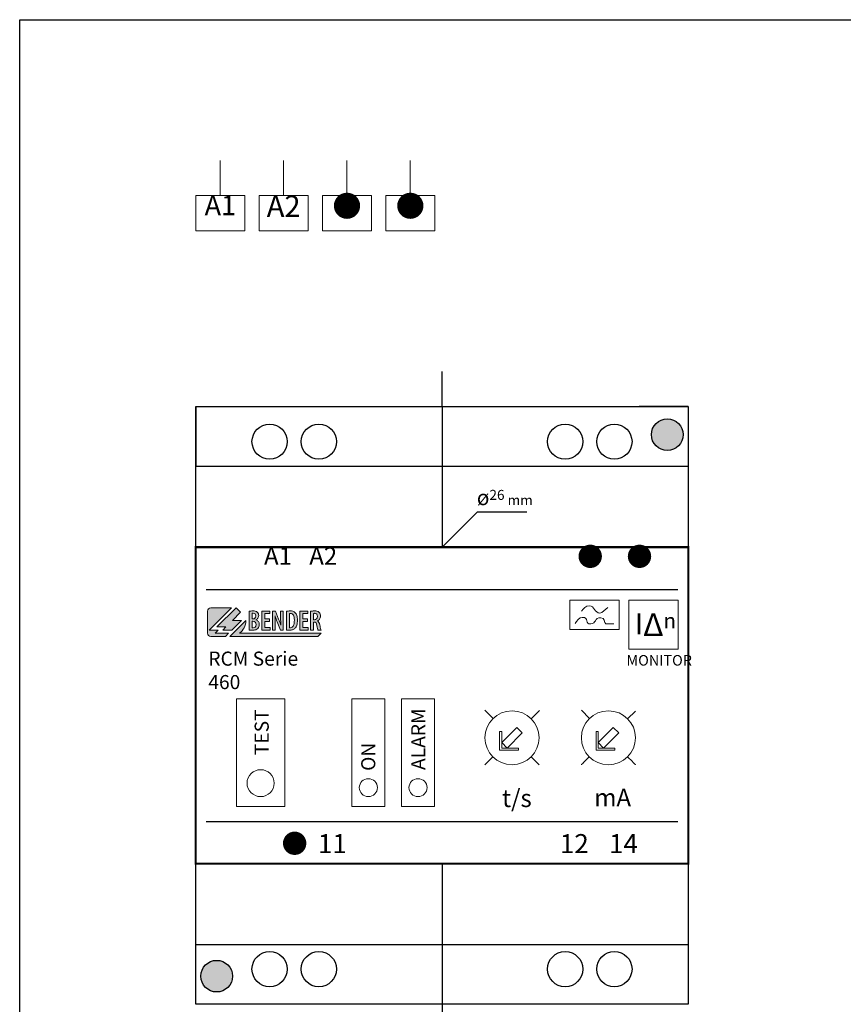
# Model space of a CAD drawing. Units: centimetres. Extents: x 254 to 551, y -69 to 141.
# Drawn here: x 254 to 371, y 1 to 141 of the extents above; entities that cross this region are included whole.
import ezdxf

# ---------------------------------------------------------------- set-up
doc = ezdxf.new("R2010")
doc.units = ezdxf.units.CM
doc.header["$MEASUREMENT"] = 0
doc.layers.add('BENDER', color=7, linetype='Continuous')
doc.layers.add('Výkres', color=7, linetype='Continuous')
doc.styles.add('ARIAL', font='Arial')

msp = doc.modelspace()

# ---------------------------------------------------------------- hatches: boundary and pattern name
at = {"layer": 'BENDER'}
h = msp.add_hatch(color=256, dxfattribs=at)
edge = h.paths.add_edge_path()
edge.add_arc((345.76, 82.33), 2.25, 0, 360)
edge = h.paths.add_edge_path()
edge.add_arc((281.76, 5.33), 2.25, 0, 360)
at = {"layer": 'BENDER', "linetype": 'Continuous'}
h = msp.add_hatch(color=256, dxfattribs=at)
edge = h.paths.add_edge_path()
edge.add_spline(control_points=[(286.34, 54.55), (286.39, 54.54), (286.46, 54.54), (286.53, 54.53), (286.53, 54.53), (286.61, 54.53), (286.69, 54.52), (286.79, 54.52), (286.79, 54.52), (286.99, 54.52), (287.15, 54.54), (287.29, 54.59), (287.29, 54.59), (287.42, 54.63), (287.53, 54.7), (287.61, 54.78), (287.61, 54.78), (287.67, 54.85), (287.72, 54.93), (287.75, 55.02), (287.75, 55.02), (287.79, 55.11), (287.8, 55.21), (287.8, 55.32), (287.8, 55.32), (287.8, 55.48), (287.76, 55.63), (287.68, 55.74), (287.68, 55.74), (287.59, 55.86), (287.47, 55.94), (287.32, 55.99), (287.32, 55.99), (287.32, 55.99), (287.32, 56), (287.32, 56), (287.32, 56), (287.45, 56.06), (287.55, 56.14), (287.61, 56.24), (287.61, 56.24), (287.68, 56.35), (287.72, 56.47), (287.72, 56.59), (287.72, 56.59), (287.72, 56.69), (287.7, 56.78), (287.67, 56.86), (287.67, 56.86), (287.64, 56.95), (287.59, 57.02), (287.52, 57.08), (287.52, 57.08), (287.44, 57.15), (287.34, 57.2), (287.23, 57.23), (287.23, 57.23), (287.12, 57.25), (287, 57.27), (286.88, 57.27), (286.88, 57.27), (286.77, 57.27), (286.68, 57.26), (286.59, 57.25), (286.59, 57.25), (286.5, 57.24), (286.41, 57.23), (286.34, 57.21), (286.34, 57.21), (286.34, 57.21), (286.34, 54.55), (286.34, 54.55)], knot_values=[0, 0, 0, 0, 0.055556, 0.055556, 0.055556, 0.055556, 0.111111, 0.111111, 0.111111, 0.111111, 0.166667, 0.166667, 0.166667, 0.166667, 0.222222, 0.222222, 0.222222, 0.222222, 0.277778, 0.277778, 0.277778, 0.277778, 0.333333, 0.333333, 0.333333, 0.333333, 0.388889, 0.388889, 0.388889, 0.388889, 0.444444, 0.444444, 0.444444, 0.444444, 0.5, 0.5, 0.5, 0.5, 0.555556, 0.555556, 0.555556, 0.555556, 0.611111, 0.611111, 0.611111, 0.611111, 0.666667, 0.666667, 0.666667, 0.666667, 0.722222, 0.722222, 0.722222, 0.722222, 0.777778, 0.777778, 0.777778, 0.777778, 0.833333, 0.833333, 0.833333, 0.833333, 0.888889, 0.888889, 0.888889, 0.888889, 0.944444, 0.944444, 0.944444, 0.944444, 1, 1, 1, 1], degree=3, periodic=0)
edge = h.paths.add_edge_path(flags=16)
edge.add_spline(control_points=[(286.77, 56.92), (286.79, 56.93), (286.81, 56.93), (286.83, 56.94), (286.83, 56.94), (286.86, 56.94), (286.89, 56.94), (286.92, 56.94), (286.92, 56.94), (287.05, 56.94), (287.15, 56.9), (287.21, 56.83), (287.21, 56.83), (287.27, 56.75), (287.29, 56.66), (287.29, 56.55), (287.29, 56.55), (287.29, 56.42), (287.25, 56.32), (287.18, 56.24), (287.18, 56.24), (287.1, 56.17), (287.01, 56.13), (286.89, 56.12), (286.89, 56.12), (286.89, 56.12), (286.77, 56.12), (286.77, 56.12), (286.77, 56.12), (286.77, 56.12), (286.77, 56.92), (286.77, 56.92)], knot_values=[0, 0, 0, 0, 0.125, 0.125, 0.125, 0.125, 0.25, 0.25, 0.25, 0.25, 0.375, 0.375, 0.375, 0.375, 0.5, 0.5, 0.5, 0.5, 0.625, 0.625, 0.625, 0.625, 0.75, 0.75, 0.75, 0.75, 0.875, 0.875, 0.875, 0.875, 1, 1, 1, 1], degree=3, periodic=0)
edge = h.paths.add_edge_path(flags=16)
edge.add_spline(control_points=[(286.77, 55.8), (286.77, 55.8), (286.89, 55.8), (286.89, 55.8), (286.89, 55.8), (287.02, 55.8), (287.13, 55.76), (287.22, 55.68), (287.22, 55.68), (287.31, 55.6), (287.36, 55.48), (287.36, 55.32), (287.36, 55.32), (287.36, 55.17), (287.32, 55.05), (287.23, 54.97), (287.23, 54.97), (287.15, 54.9), (287.04, 54.86), (286.91, 54.86), (286.91, 54.86), (286.88, 54.86), (286.85, 54.86), (286.83, 54.86), (286.83, 54.86), (286.81, 54.86), (286.79, 54.86), (286.77, 54.87), (286.77, 54.87), (286.77, 54.87), (286.77, 55.8), (286.77, 55.8)], knot_values=[0, 0, 0, 0, 0.125, 0.125, 0.125, 0.125, 0.25, 0.25, 0.25, 0.25, 0.375, 0.375, 0.375, 0.375, 0.5, 0.5, 0.5, 0.5, 0.625, 0.625, 0.625, 0.625, 0.75, 0.75, 0.75, 0.75, 0.875, 0.875, 0.875, 0.875, 1, 1, 1, 1], degree=3, periodic=0)
edge = h.paths.add_edge_path()
edge.add_spline(control_points=[(289.25, 56.14), (289.25, 56.14), (288.6, 56.14), (288.6, 56.14), (288.6, 56.14), (288.6, 56.14), (288.6, 56.88), (288.6, 56.88), (288.6, 56.88), (288.6, 56.88), (289.29, 56.88), (289.29, 56.88), (289.29, 56.88), (289.29, 56.88), (289.29, 57.25), (289.29, 57.25), (289.29, 57.25), (289.29, 57.25), (288.17, 57.25), (288.17, 57.25), (288.17, 57.25), (288.17, 57.25), (288.17, 54.54), (288.17, 54.54), (288.17, 54.54), (288.17, 54.54), (289.34, 54.54), (289.34, 54.54), (289.34, 54.54), (289.34, 54.54), (289.34, 54.92), (289.34, 54.92), (289.34, 54.92), (289.34, 54.92), (288.6, 54.92), (288.6, 54.92), (288.6, 54.92), (288.6, 54.92), (288.6, 55.78), (288.6, 55.78), (288.6, 55.78), (288.6, 55.78), (289.25, 55.78), (289.25, 55.78), (289.25, 55.78), (289.25, 55.78), (289.25, 56.14), (289.25, 56.14)], knot_values=[0, 0, 0, 0, 0.083333, 0.083333, 0.083333, 0.083333, 0.166667, 0.166667, 0.166667, 0.166667, 0.25, 0.25, 0.25, 0.25, 0.333333, 0.333333, 0.333333, 0.333333, 0.416667, 0.416667, 0.416667, 0.416667, 0.5, 0.5, 0.5, 0.5, 0.583333, 0.583333, 0.583333, 0.583333, 0.666667, 0.666667, 0.666667, 0.666667, 0.75, 0.75, 0.75, 0.75, 0.833333, 0.833333, 0.833333, 0.833333, 0.916667, 0.916667, 0.916667, 0.916667, 1, 1, 1, 1], degree=3, periodic=0)
edge = h.paths.add_edge_path()
edge.add_spline(control_points=[(290.07, 54.54), (290.07, 54.54), (290.07, 55.3), (290.07, 55.3), (290.07, 55.3), (290.07, 55.58), (290.07, 55.82), (290.06, 56.02), (290.06, 56.02), (290.05, 56.22), (290.05, 56.4), (290.04, 56.56), (290.04, 56.56), (290.04, 56.56), (290.04, 56.56), (290.04, 56.56), (290.04, 56.56), (290.08, 56.41), (290.13, 56.26), (290.18, 56.11), (290.18, 56.11), (290.24, 55.96), (290.29, 55.82), (290.34, 55.7), (290.34, 55.7), (290.34, 55.7), (290.81, 54.54), (290.81, 54.54), (290.81, 54.54), (290.81, 54.54), (291.2, 54.54), (291.2, 54.54), (291.2, 54.54), (291.2, 54.54), (291.2, 57.25), (291.2, 57.25), (291.2, 57.25), (291.2, 57.25), (290.82, 57.25), (290.82, 57.25), (290.82, 57.25), (290.82, 57.25), (290.82, 56.49), (290.82, 56.49), (290.82, 56.49), (290.82, 56.24), (290.83, 56.02), (290.84, 55.81), (290.84, 55.81), (290.85, 55.6), (290.86, 55.41), (290.87, 55.24), (290.87, 55.24), (290.87, 55.24), (290.86, 55.24), (290.86, 55.24), (290.86, 55.24), (290.82, 55.37), (290.77, 55.52), (290.71, 55.67), (290.71, 55.67), (290.65, 55.83), (290.6, 55.97), (290.54, 56.1), (290.54, 56.1), (290.54, 56.1), (290.08, 57.25), (290.08, 57.25), (290.08, 57.25), (290.08, 57.25), (289.69, 57.25), (289.69, 57.25), (289.69, 57.25), (289.69, 57.25), (289.69, 54.54), (289.69, 54.54), (289.69, 54.54), (289.69, 54.54), (290.07, 54.54), (290.07, 54.54)], knot_values=[0, 0, 0, 0, 0.05, 0.05, 0.05, 0.05, 0.1, 0.1, 0.1, 0.1, 0.15, 0.15, 0.15, 0.15, 0.2, 0.2, 0.2, 0.2, 0.25, 0.25, 0.25, 0.25, 0.3, 0.3, 0.3, 0.3, 0.35, 0.35, 0.35, 0.35, 0.4, 0.4, 0.4, 0.4, 0.45, 0.45, 0.45, 0.45, 0.5, 0.5, 0.5, 0.5, 0.55, 0.55, 0.55, 0.55, 0.6, 0.6, 0.6, 0.6, 0.65, 0.65, 0.65, 0.65, 0.7, 0.7, 0.7, 0.7, 0.75, 0.75, 0.75, 0.75, 0.8, 0.8, 0.8, 0.8, 0.85, 0.85, 0.85, 0.85, 0.9, 0.9, 0.9, 0.9, 0.95, 0.95, 0.95, 0.95, 1, 1, 1, 1], degree=3, periodic=0)
edge = h.paths.add_edge_path()
edge.add_spline(control_points=[(291.68, 54.55), (291.73, 54.54), (291.79, 54.54), (291.86, 54.53), (291.86, 54.53), (291.93, 54.53), (292, 54.52), (292.07, 54.52), (292.07, 54.52), (292.25, 54.52), (292.4, 54.55), (292.54, 54.59), (292.54, 54.59), (292.67, 54.64), (292.78, 54.7), (292.87, 54.8), (292.87, 54.8), (292.98, 54.9), (293.06, 55.04), (293.13, 55.23), (293.13, 55.23), (293.19, 55.42), (293.22, 55.66), (293.22, 55.95), (293.22, 55.95), (293.22, 56.22), (293.19, 56.44), (293.13, 56.62), (293.13, 56.62), (293.06, 56.8), (292.98, 56.94), (292.87, 57.04), (292.87, 57.04), (292.79, 57.11), (292.69, 57.17), (292.57, 57.21), (292.57, 57.21), (292.46, 57.25), (292.32, 57.27), (292.16, 57.27), (292.16, 57.27), (292.07, 57.27), (291.98, 57.26), (291.9, 57.25), (291.9, 57.25), (291.82, 57.24), (291.74, 57.23), (291.68, 57.21), (291.68, 57.21), (291.68, 57.21), (291.68, 54.55), (291.68, 54.55)], knot_values=[0, 0, 0, 0, 0.076923, 0.076923, 0.076923, 0.076923, 0.153846, 0.153846, 0.153846, 0.153846, 0.230769, 0.230769, 0.230769, 0.230769, 0.307692, 0.307692, 0.307692, 0.307692, 0.384615, 0.384615, 0.384615, 0.384615, 0.461538, 0.461538, 0.461538, 0.461538, 0.538462, 0.538462, 0.538462, 0.538462, 0.615385, 0.615385, 0.615385, 0.615385, 0.692308, 0.692308, 0.692308, 0.692308, 0.769231, 0.769231, 0.769231, 0.769231, 0.846154, 0.846154, 0.846154, 0.846154, 0.923077, 0.923077, 0.923077, 0.923077, 1, 1, 1, 1], degree=3, periodic=0)
edge = h.paths.add_edge_path(flags=16)
edge.add_spline(control_points=[(292.11, 56.91), (292.13, 56.91), (292.14, 56.91), (292.17, 56.92), (292.17, 56.92), (292.19, 56.92), (292.21, 56.92), (292.23, 56.92), (292.23, 56.92), (292.42, 56.92), (292.56, 56.83), (292.65, 56.67), (292.65, 56.67), (292.74, 56.5), (292.78, 56.26), (292.78, 55.95), (292.78, 55.95), (292.78, 55.68), (292.75, 55.46), (292.7, 55.31), (292.7, 55.31), (292.65, 55.15), (292.58, 55.04), (292.49, 54.97), (292.49, 54.97), (292.41, 54.91), (292.31, 54.87), (292.21, 54.88), (292.21, 54.88), (292.2, 54.88), (292.18, 54.88), (292.16, 54.88), (292.16, 54.88), (292.14, 54.88), (292.13, 54.88), (292.11, 54.88), (292.11, 54.88), (292.11, 54.88), (292.11, 56.91), (292.11, 56.91)], knot_values=[0, 0, 0, 0, 0.1, 0.1, 0.1, 0.1, 0.2, 0.2, 0.2, 0.2, 0.3, 0.3, 0.3, 0.3, 0.4, 0.4, 0.4, 0.4, 0.5, 0.5, 0.5, 0.5, 0.6, 0.6, 0.6, 0.6, 0.7, 0.7, 0.7, 0.7, 0.8, 0.8, 0.8, 0.8, 0.9, 0.9, 0.9, 0.9, 1, 1, 1, 1], degree=3, periodic=0)
edge = h.paths.add_edge_path()
edge.add_spline(control_points=[(294.65, 56.14), (294.65, 56.14), (294, 56.14), (294, 56.14), (294, 56.14), (294, 56.14), (294, 56.88), (294, 56.88), (294, 56.88), (294, 56.88), (294.69, 56.88), (294.69, 56.88), (294.69, 56.88), (294.69, 56.88), (294.69, 57.25), (294.69, 57.25), (294.69, 57.25), (294.69, 57.25), (293.57, 57.25), (293.57, 57.25), (293.57, 57.25), (293.57, 57.25), (293.57, 54.54), (293.57, 54.54), (293.57, 54.54), (293.57, 54.54), (294.74, 54.54), (294.74, 54.54), (294.74, 54.54), (294.74, 54.54), (294.74, 54.92), (294.74, 54.92), (294.74, 54.92), (294.74, 54.92), (294, 54.92), (294, 54.92), (294, 54.92), (294, 54.92), (294, 55.78), (294, 55.78), (294, 55.78), (294, 55.78), (294.65, 55.78), (294.65, 55.78), (294.65, 55.78), (294.65, 55.78), (294.65, 56.14), (294.65, 56.14)], knot_values=[0, 0, 0, 0, 0.083333, 0.083333, 0.083333, 0.083333, 0.166667, 0.166667, 0.166667, 0.166667, 0.25, 0.25, 0.25, 0.25, 0.333333, 0.333333, 0.333333, 0.333333, 0.416667, 0.416667, 0.416667, 0.416667, 0.5, 0.5, 0.5, 0.5, 0.583333, 0.583333, 0.583333, 0.583333, 0.666667, 0.666667, 0.666667, 0.666667, 0.75, 0.75, 0.75, 0.75, 0.833333, 0.833333, 0.833333, 0.833333, 0.916667, 0.916667, 0.916667, 0.916667, 1, 1, 1, 1], degree=3, periodic=0)
edge = h.paths.add_edge_path()
edge.add_spline(control_points=[(295.09, 54.54), (295.09, 54.54), (295.52, 54.54), (295.52, 54.54), (295.52, 54.54), (295.52, 54.54), (295.52, 55.67), (295.52, 55.67), (295.52, 55.67), (295.52, 55.67), (295.61, 55.67), (295.61, 55.67), (295.61, 55.67), (295.72, 55.67), (295.8, 55.64), (295.86, 55.57), (295.86, 55.57), (295.92, 55.5), (295.96, 55.38), (295.99, 55.2), (295.99, 55.2), (296.01, 55.04), (296.03, 54.9), (296.06, 54.78), (296.06, 54.78), (296.08, 54.66), (296.11, 54.58), (296.12, 54.54), (296.12, 54.54), (296.12, 54.54), (296.57, 54.54), (296.57, 54.54), (296.57, 54.54), (296.55, 54.59), (296.52, 54.68), (296.49, 54.81), (296.49, 54.81), (296.46, 54.94), (296.43, 55.09), (296.41, 55.26), (296.41, 55.26), (296.38, 55.42), (296.34, 55.54), (296.28, 55.64), (296.28, 55.64), (296.23, 55.73), (296.15, 55.79), (296.06, 55.83), (296.06, 55.83), (296.06, 55.83), (296.06, 55.83), (296.06, 55.83), (296.06, 55.83), (296.2, 55.9), (296.3, 55.99), (296.37, 56.1), (296.37, 56.1), (296.45, 56.22), (296.48, 56.36), (296.49, 56.52), (296.49, 56.52), (296.49, 56.63), (296.47, 56.73), (296.44, 56.82), (296.44, 56.82), (296.41, 56.91), (296.36, 57), (296.28, 57.07), (296.28, 57.07), (296.2, 57.14), (296.1, 57.19), (295.99, 57.22), (295.99, 57.22), (295.88, 57.25), (295.75, 57.27), (295.61, 57.27), (295.61, 57.27), (295.52, 57.27), (295.43, 57.26), (295.34, 57.25), (295.34, 57.25), (295.25, 57.24), (295.17, 57.23), (295.09, 57.21), (295.09, 57.21), (295.09, 57.21), (295.09, 54.54), (295.09, 54.54)], knot_values=[0, 0, 0, 0, 0.045455, 0.045455, 0.045455, 0.045455, 0.090909, 0.090909, 0.090909, 0.090909, 0.136364, 0.136364, 0.136364, 0.136364, 0.181818, 0.181818, 0.181818, 0.181818, 0.227273, 0.227273, 0.227273, 0.227273, 0.272727, 0.272727, 0.272727, 0.272727, 0.318182, 0.318182, 0.318182, 0.318182, 0.363636, 0.363636, 0.363636, 0.363636, 0.409091, 0.409091, 0.409091, 0.409091, 0.454545, 0.454545, 0.454545, 0.454545, 0.5, 0.5, 0.5, 0.5, 0.545455, 0.545455, 0.545455, 0.545455, 0.590909, 0.590909, 0.590909, 0.590909, 0.636364, 0.636364, 0.636364, 0.636364, 0.681818, 0.681818, 0.681818, 0.681818, 0.727273, 0.727273, 0.727273, 0.727273, 0.772727, 0.772727, 0.772727, 0.772727, 0.818182, 0.818182, 0.818182, 0.818182, 0.863636, 0.863636, 0.863636, 0.863636, 0.909091, 0.909091, 0.909091, 0.909091, 0.954545, 0.954545, 0.954545, 0.954545, 1, 1, 1, 1], degree=3, periodic=0)
edge = h.paths.add_edge_path(flags=16)
edge.add_spline(control_points=[(295.52, 56.91), (295.54, 56.92), (295.56, 56.92), (295.58, 56.92), (295.58, 56.92), (295.61, 56.93), (295.63, 56.93), (295.66, 56.93), (295.66, 56.93), (295.8, 56.92), (295.9, 56.88), (295.96, 56.8), (295.96, 56.8), (296.02, 56.72), (296.05, 56.61), (296.05, 56.48), (296.05, 56.48), (296.05, 56.34), (296.01, 56.22), (295.94, 56.13), (295.94, 56.13), (295.86, 56.05), (295.76, 56), (295.63, 56), (295.63, 56), (295.63, 56), (295.52, 56), (295.52, 56), (295.52, 56), (295.52, 56), (295.52, 56.91), (295.52, 56.91)], knot_values=[0, 0, 0, 0, 0.125, 0.125, 0.125, 0.125, 0.25, 0.25, 0.25, 0.25, 0.375, 0.375, 0.375, 0.375, 0.5, 0.5, 0.5, 0.5, 0.625, 0.625, 0.625, 0.625, 0.75, 0.75, 0.75, 0.75, 0.875, 0.875, 0.875, 0.875, 1, 1, 1, 1], degree=3, periodic=0)
edge = h.paths.add_edge_path()
edge.add_spline(control_points=[(283.97, 55.9), (283.97, 55.9), (285.25, 55.9), (285.25, 55.9), (285.25, 55.9), (285.25, 55.9), (283.89, 54.54), (283.89, 54.54), (283.89, 54.54), (283.89, 54.54), (282.61, 54.54), (282.61, 54.54), (282.61, 54.54), (282.61, 54.54), (283.06, 55), (283.06, 55), (283.06, 55), (283.06, 55), (281.78, 55), (281.78, 55), (281.78, 55), (281.78, 55), (284.5, 57.7), (284.5, 57.7), (284.5, 57.7), (284.5, 57.7), (285.14, 57.07), (285.14, 57.07), (285.14, 57.07), (285.14, 57.07), (283.97, 55.9), (283.97, 55.9)], knot_values=[0, 0, 0, 0, 0.125, 0.125, 0.125, 0.125, 0.25, 0.25, 0.25, 0.25, 0.375, 0.375, 0.375, 0.375, 0.5, 0.5, 0.5, 0.5, 0.625, 0.625, 0.625, 0.625, 0.75, 0.75, 0.75, 0.75, 0.875, 0.875, 0.875, 0.875, 1, 1, 1, 1], degree=3, periodic=0)
edge = h.paths.add_edge_path()
edge.add_spline(control_points=[(280.69, 54.54), (280.69, 54.54), (281.97, 54.54), (281.97, 54.54), (281.97, 54.54), (281.97, 54.54), (281.51, 54.09), (281.51, 54.09), (281.51, 54.09), (281.51, 54.09), (283.44, 54.09), (283.44, 54.09), (283.44, 54.09), (283.44, 54.09), (282.98, 53.64), (282.98, 53.64), (282.98, 53.64), (282.98, 53.64), (280.91, 53.64), (280.91, 53.64), (280.91, 53.64), (280.66, 53.64), (280.45, 53.84), (280.45, 54.09), (280.45, 54.09), (280.45, 54.09), (280.45, 57.25), (280.45, 57.25), (280.45, 57.25), (280.45, 57.5), (280.66, 57.7), (280.91, 57.7), (280.91, 57.7), (280.91, 57.7), (283.86, 57.7), (283.86, 57.7), (283.86, 57.7), (283.86, 57.7), (280.69, 54.54), (280.69, 54.54)], knot_values=[0, 0, 0, 0, 0.1, 0.1, 0.1, 0.1, 0.2, 0.2, 0.2, 0.2, 0.3, 0.3, 0.3, 0.3, 0.4, 0.4, 0.4, 0.4, 0.5, 0.5, 0.5, 0.5, 0.6, 0.6, 0.6, 0.6, 0.7, 0.7, 0.7, 0.7, 0.8, 0.8, 0.8, 0.8, 0.9, 0.9, 0.9, 0.9, 1, 1, 1, 1], degree=3, periodic=0)
edge = h.paths.add_edge_path()
edge.add_spline(control_points=[(285.89, 55.9), (285.89, 55.16), (285.53, 54.5), (284.98, 54.09), (284.98, 54.09), (284.98, 54.09), (296.57, 54.09), (296.57, 54.09), (296.57, 54.09), (296.57, 54.09), (296.12, 53.64), (296.12, 53.64), (296.12, 53.64), (296.12, 53.64), (283.62, 53.64), (283.62, 53.64), (283.62, 53.64), (283.62, 53.64), (285.89, 55.9), (285.89, 55.9)], knot_values=[0, 0, 0, 0, 0.2, 0.2, 0.2, 0.2, 0.4, 0.4, 0.4, 0.4, 0.6, 0.6, 0.6, 0.6, 0.8, 0.8, 0.8, 0.8, 1, 1, 1, 1], degree=3, periodic=0)

# ---------------------------------------------------------------- linework, layer by layer
at = {"layer": 'BENDER', "lineweight": 0}
for p, q in [((282.26, 116.33), (282.26, 121.33)), ((291.26, 116.33), (291.26, 121.33)), ((300.26, 116.33), (300.26, 121.33)), ((309.26, 116.33), (309.26, 121.33)), ((285.76, 116.33), (282.26, 116.33)), ((294.76, 116.33), (291.26, 116.33)), ((303.76, 116.33), (300.26, 116.33)), ((312.76, 116.33), (309.26, 116.33)), ((319.86, 43.14), (321.02, 41.97)), ((326.43, 41.94), (327.61, 43.11)), ((334.71, 41.97), (333.56, 43.14)), ((333.56, 43.14), (334.71, 41.97)), ((340.14, 41.93), (341.26, 43.03)), ((321.95, 40.13), (322.24, 40.13)), ((322.24, 40.13), (322.24, 37.77)), ((335.65, 40.13), (335.93, 40.13)), ((335.93, 40.13), (335.93, 37.76)), ((322.24, 37.77), (324.62, 37.77)), ((324.62, 37.77), (324.62, 37.48)), ((326.44, 36.53), (327.56, 35.4)), ((335.93, 37.76), (338.32, 37.76)), ((338.32, 37.76), (338.32, 37.48))]:
    msp.add_line(p, q, dxfattribs=at)
at = {"layer": 'BENDER'}
for p, q in [((313.76, 86.33), (313.76, 91.33)), ((278.76, 86.33), (348.76, 86.33)), ((278.76, 1.33), (278.76, 86.33)), ((278.76, 86.33), (278.76, 77.83)), ((313.76, 86.33), (313.76, 66.33)), ((348.76, 86.33), (341.76, 86.33)), ((348.76, 86.33), (348.76, 1.33)), ((278.76, 77.83), (348.76, 77.83)), ((313.76, 66.33), (318.8, 71.37)), ((318.8, 71.37), (325.8, 71.37)), ((278.76, 66.33), (348.76, 66.33)), ((280.26, 60.33), (347.26, 60.33)), ((280.26, 27.33), (347.26, 27.33)), ((278.76, 21.33), (348.76, 21.33)), ((313.76, 21.33), (313.76, 1.33)), ((278.76, 9.83), (348.76, 9.83)), ((348.76, 1.33), (278.76, 1.33)), ((313.76, 1.33), (313.76, -3.67))]:
    msp.add_line(p, q, dxfattribs=at)
at = {"layer": 'BENDER', "lineweight": 0}
for points in [[(285.76, 116.33), (278.76, 116.33), (278.76, 111.33), (285.76, 111.33), (285.76, 116.33)], [(294.76, 116.33), (287.76, 116.33), (287.76, 111.33), (294.76, 111.33), (294.76, 116.33)], [(303.76, 116.33), (296.76, 116.33), (296.76, 111.33), (303.76, 111.33), (303.76, 116.33)], [(312.76, 116.33), (305.76, 116.33), (305.76, 111.33), (312.76, 111.33), (312.76, 116.33)]]:
    msp.add_lwpolyline(points, dxfattribs=at)
at = {"layer": 'BENDER', "const_width": 0.3}
msp.add_lwpolyline([(278.76, 66.33), (348.76, 66.33), (348.76, 21.33), (278.76, 21.33)], close=True, dxfattribs=at)
at = {"layer": 'BENDER'}
for centre, radius in [((345.76, 82.33), 2.25), ((289.26, 81.33), 2.5), ((296.26, 81.33), 2.5), ((331.26, 81.33), 2.5), ((338.26, 81.33), 2.5), ((289.26, 6.33), 2.5), ((296.26, 6.33), 2.5), ((331.26, 6.33), 2.5), ((338.26, 6.33), 2.5), ((281.76, 5.33), 2.25)]:
    msp.add_circle(centre, radius, dxfattribs=at)
at = {"layer": 'BENDER', "lineweight": 0}
for points, knots in [([(280.69, 54.54), (280.69, 54.54), (281.97, 54.54), (281.97, 54.54), (281.97, 54.54), (281.97, 54.54), (281.51, 54.09), (281.51, 54.09), (281.51, 54.09), (281.51, 54.09), (283.44, 54.09), (283.44, 54.09), (283.44, 54.09), (283.44, 54.09), (282.98, 53.64), (282.98, 53.64), (282.98, 53.64), (282.98, 53.64), (280.91, 53.64), (280.91, 53.64), (280.91, 53.64), (280.66, 53.64), (280.45, 53.84), (280.45, 54.09), (280.45, 54.09), (280.45, 54.09), (280.45, 57.25), (280.45, 57.25), (280.45, 57.25), (280.45, 57.5), (280.66, 57.7), (280.91, 57.7), (280.91, 57.7), (280.91, 57.7), (283.86, 57.7), (283.86, 57.7), (283.86, 57.7), (283.86, 57.7), (280.69, 54.54), (280.69, 54.54)], [0, 0, 0, 0, 0.1, 0.1, 0.1, 0.1, 0.2, 0.2, 0.2, 0.2, 0.3, 0.3, 0.3, 0.3, 0.4, 0.4, 0.4, 0.4, 0.5, 0.5, 0.5, 0.5, 0.6, 0.6, 0.6, 0.6, 0.7, 0.7, 0.7, 0.7, 0.8, 0.8, 0.8, 0.8, 0.9, 0.9, 0.9, 0.9, 1, 1, 1, 1]), ([(283.97, 55.9), (283.97, 55.9), (285.25, 55.9), (285.25, 55.9), (285.25, 55.9), (285.25, 55.9), (283.89, 54.54), (283.89, 54.54), (283.89, 54.54), (283.89, 54.54), (282.61, 54.54), (282.61, 54.54), (282.61, 54.54), (282.61, 54.54), (283.06, 55), (283.06, 55), (283.06, 55), (283.06, 55), (281.78, 55), (281.78, 55), (281.78, 55), (281.78, 55), (284.5, 57.7), (284.5, 57.7), (284.5, 57.7), (284.5, 57.7), (285.14, 57.07), (285.14, 57.07), (285.14, 57.07), (285.14, 57.07), (283.97, 55.9), (283.97, 55.9)], [0, 0, 0, 0, 0.125, 0.125, 0.125, 0.125, 0.25, 0.25, 0.25, 0.25, 0.375, 0.375, 0.375, 0.375, 0.5, 0.5, 0.5, 0.5, 0.625, 0.625, 0.625, 0.625, 0.75, 0.75, 0.75, 0.75, 0.875, 0.875, 0.875, 0.875, 1, 1, 1, 1]), ([(331.94, 58.77), (331.94, 58.77), (338.93, 58.77), (338.93, 58.77), (338.93, 58.77), (338.93, 58.77), (338.93, 54.63), (338.93, 54.63), (338.93, 54.63), (338.93, 54.63), (331.94, 54.63), (331.94, 54.63), (331.94, 54.63), (331.94, 54.63), (331.94, 58.77), (331.94, 58.77)], [0, 0, 0, 0, 0.25, 0.25, 0.25, 0.25, 0.5, 0.5, 0.5, 0.5, 0.75, 0.75, 0.75, 0.75, 1, 1, 1, 1]), ([(333.57, 57.24), (333.9, 57.62), (334.19, 58), (334.71, 58), (334.71, 58), (335.42, 58), (335.46, 56.96), (336.17, 56.96), (336.17, 56.96), (336.57, 56.96), (336.99, 57.52), (337.3, 57.76)], [0, 0, 0, 0, 0.333333, 0.333333, 0.333333, 0.333333, 0.666667, 0.666667, 0.666667, 0.666667, 1, 1, 1, 1]), ([(340.31, 58.77), (340.31, 58.77), (347.31, 58.77), (347.31, 58.77), (347.31, 58.77), (347.31, 58.77), (347.31, 51.81), (347.31, 51.81), (347.31, 51.81), (347.31, 51.81), (340.31, 51.81), (340.31, 51.81), (340.31, 51.81), (340.31, 51.81), (340.31, 58.77), (340.31, 58.77)], [0, 0, 0, 0, 0.25, 0.25, 0.25, 0.25, 0.5, 0.5, 0.5, 0.5, 0.75, 0.75, 0.75, 0.75, 1, 1, 1, 1]), ([(286.34, 54.55), (286.39, 54.54), (286.46, 54.54), (286.53, 54.53), (286.53, 54.53), (286.61, 54.53), (286.69, 54.52), (286.79, 54.52), (286.79, 54.52), (286.99, 54.52), (287.15, 54.54), (287.29, 54.59), (287.29, 54.59), (287.42, 54.63), (287.53, 54.7), (287.61, 54.78), (287.61, 54.78), (287.67, 54.85), (287.72, 54.93), (287.75, 55.02), (287.75, 55.02), (287.79, 55.11), (287.8, 55.21), (287.8, 55.32), (287.8, 55.32), (287.8, 55.48), (287.76, 55.63), (287.68, 55.74), (287.68, 55.74), (287.59, 55.86), (287.47, 55.94), (287.32, 55.99), (287.32, 55.99), (287.32, 55.99), (287.32, 56), (287.32, 56), (287.32, 56), (287.45, 56.06), (287.55, 56.14), (287.61, 56.24), (287.61, 56.24), (287.68, 56.35), (287.72, 56.47), (287.72, 56.59), (287.72, 56.59), (287.72, 56.69), (287.7, 56.78), (287.67, 56.86), (287.67, 56.86), (287.64, 56.95), (287.59, 57.02), (287.52, 57.08), (287.52, 57.08), (287.44, 57.15), (287.34, 57.2), (287.23, 57.23), (287.23, 57.23), (287.12, 57.25), (287, 57.27), (286.88, 57.27), (286.88, 57.27), (286.77, 57.27), (286.68, 57.26), (286.59, 57.25), (286.59, 57.25), (286.5, 57.24), (286.41, 57.23), (286.34, 57.21), (286.34, 57.21), (286.34, 57.21), (286.34, 54.55), (286.34, 54.55)], [0, 0, 0, 0, 0.055556, 0.055556, 0.055556, 0.055556, 0.111111, 0.111111, 0.111111, 0.111111, 0.166667, 0.166667, 0.166667, 0.166667, 0.222222, 0.222222, 0.222222, 0.222222, 0.277778, 0.277778, 0.277778, 0.277778, 0.333333, 0.333333, 0.333333, 0.333333, 0.388889, 0.388889, 0.388889, 0.388889, 0.444444, 0.444444, 0.444444, 0.444444, 0.5, 0.5, 0.5, 0.5, 0.555556, 0.555556, 0.555556, 0.555556, 0.611111, 0.611111, 0.611111, 0.611111, 0.666667, 0.666667, 0.666667, 0.666667, 0.722222, 0.722222, 0.722222, 0.722222, 0.777778, 0.777778, 0.777778, 0.777778, 0.833333, 0.833333, 0.833333, 0.833333, 0.888889, 0.888889, 0.888889, 0.888889, 0.944444, 0.944444, 0.944444, 0.944444, 1, 1, 1, 1]), ([(286.77, 56.92), (286.79, 56.93), (286.81, 56.93), (286.83, 56.94), (286.83, 56.94), (286.86, 56.94), (286.89, 56.94), (286.92, 56.94), (286.92, 56.94), (287.05, 56.94), (287.15, 56.9), (287.21, 56.83), (287.21, 56.83), (287.27, 56.75), (287.29, 56.66), (287.29, 56.55), (287.29, 56.55), (287.29, 56.42), (287.25, 56.32), (287.18, 56.24), (287.18, 56.24), (287.1, 56.17), (287.01, 56.13), (286.89, 56.12), (286.89, 56.12), (286.89, 56.12), (286.77, 56.12), (286.77, 56.12), (286.77, 56.12), (286.77, 56.12), (286.77, 56.92), (286.77, 56.92)], [0, 0, 0, 0, 0.125, 0.125, 0.125, 0.125, 0.25, 0.25, 0.25, 0.25, 0.375, 0.375, 0.375, 0.375, 0.5, 0.5, 0.5, 0.5, 0.625, 0.625, 0.625, 0.625, 0.75, 0.75, 0.75, 0.75, 0.875, 0.875, 0.875, 0.875, 1, 1, 1, 1]), ([(289.25, 56.14), (289.25, 56.14), (288.6, 56.14), (288.6, 56.14), (288.6, 56.14), (288.6, 56.14), (288.6, 56.88), (288.6, 56.88), (288.6, 56.88), (288.6, 56.88), (289.29, 56.88), (289.29, 56.88), (289.29, 56.88), (289.29, 56.88), (289.29, 57.25), (289.29, 57.25), (289.29, 57.25), (289.29, 57.25), (288.17, 57.25), (288.17, 57.25), (288.17, 57.25), (288.17, 57.25), (288.17, 54.54), (288.17, 54.54), (288.17, 54.54), (288.17, 54.54), (289.34, 54.54), (289.34, 54.54), (289.34, 54.54), (289.34, 54.54), (289.34, 54.92), (289.34, 54.92), (289.34, 54.92), (289.34, 54.92), (288.6, 54.92), (288.6, 54.92), (288.6, 54.92), (288.6, 54.92), (288.6, 55.78), (288.6, 55.78), (288.6, 55.78), (288.6, 55.78), (289.25, 55.78), (289.25, 55.78), (289.25, 55.78), (289.25, 55.78), (289.25, 56.14), (289.25, 56.14)], [0, 0, 0, 0, 0.083333, 0.083333, 0.083333, 0.083333, 0.166667, 0.166667, 0.166667, 0.166667, 0.25, 0.25, 0.25, 0.25, 0.333333, 0.333333, 0.333333, 0.333333, 0.416667, 0.416667, 0.416667, 0.416667, 0.5, 0.5, 0.5, 0.5, 0.583333, 0.583333, 0.583333, 0.583333, 0.666667, 0.666667, 0.666667, 0.666667, 0.75, 0.75, 0.75, 0.75, 0.833333, 0.833333, 0.833333, 0.833333, 0.916667, 0.916667, 0.916667, 0.916667, 1, 1, 1, 1]), ([(290.07, 54.54), (290.07, 54.54), (290.07, 55.3), (290.07, 55.3), (290.07, 55.3), (290.07, 55.58), (290.07, 55.82), (290.06, 56.02), (290.06, 56.02), (290.05, 56.22), (290.05, 56.4), (290.04, 56.56), (290.04, 56.56), (290.04, 56.56), (290.04, 56.56), (290.04, 56.56), (290.04, 56.56), (290.08, 56.41), (290.13, 56.26), (290.18, 56.11), (290.18, 56.11), (290.24, 55.96), (290.29, 55.82), (290.34, 55.7), (290.34, 55.7), (290.34, 55.7), (290.81, 54.54), (290.81, 54.54), (290.81, 54.54), (290.81, 54.54), (291.2, 54.54), (291.2, 54.54), (291.2, 54.54), (291.2, 54.54), (291.2, 57.25), (291.2, 57.25), (291.2, 57.25), (291.2, 57.25), (290.82, 57.25), (290.82, 57.25), (290.82, 57.25), (290.82, 57.25), (290.82, 56.49), (290.82, 56.49), (290.82, 56.49), (290.82, 56.24), (290.83, 56.02), (290.84, 55.81), (290.84, 55.81), (290.85, 55.6), (290.86, 55.41), (290.87, 55.24), (290.87, 55.24), (290.87, 55.24), (290.86, 55.24), (290.86, 55.24), (290.86, 55.24), (290.82, 55.37), (290.77, 55.52), (290.71, 55.67), (290.71, 55.67), (290.65, 55.83), (290.6, 55.97), (290.54, 56.1), (290.54, 56.1), (290.54, 56.1), (290.08, 57.25), (290.08, 57.25), (290.08, 57.25), (290.08, 57.25), (289.69, 57.25), (289.69, 57.25), (289.69, 57.25), (289.69, 57.25), (289.69, 54.54), (289.69, 54.54), (289.69, 54.54), (289.69, 54.54), (290.07, 54.54), (290.07, 54.54)], [0, 0, 0, 0, 0.05, 0.05, 0.05, 0.05, 0.1, 0.1, 0.1, 0.1, 0.15, 0.15, 0.15, 0.15, 0.2, 0.2, 0.2, 0.2, 0.25, 0.25, 0.25, 0.25, 0.3, 0.3, 0.3, 0.3, 0.35, 0.35, 0.35, 0.35, 0.4, 0.4, 0.4, 0.4, 0.45, 0.45, 0.45, 0.45, 0.5, 0.5, 0.5, 0.5, 0.55, 0.55, 0.55, 0.55, 0.6, 0.6, 0.6, 0.6, 0.65, 0.65, 0.65, 0.65, 0.7, 0.7, 0.7, 0.7, 0.75, 0.75, 0.75, 0.75, 0.8, 0.8, 0.8, 0.8, 0.85, 0.85, 0.85, 0.85, 0.9, 0.9, 0.9, 0.9, 0.95, 0.95, 0.95, 0.95, 1, 1, 1, 1]), ([(291.68, 54.55), (291.73, 54.54), (291.79, 54.54), (291.86, 54.53), (291.86, 54.53), (291.93, 54.53), (292, 54.52), (292.07, 54.52), (292.07, 54.52), (292.25, 54.52), (292.4, 54.55), (292.54, 54.59), (292.54, 54.59), (292.67, 54.64), (292.78, 54.7), (292.87, 54.8), (292.87, 54.8), (292.98, 54.9), (293.06, 55.04), (293.13, 55.23), (293.13, 55.23), (293.19, 55.42), (293.22, 55.66), (293.22, 55.95), (293.22, 55.95), (293.22, 56.22), (293.19, 56.44), (293.13, 56.62), (293.13, 56.62), (293.06, 56.8), (292.98, 56.94), (292.87, 57.04), (292.87, 57.04), (292.79, 57.11), (292.69, 57.17), (292.57, 57.21), (292.57, 57.21), (292.46, 57.25), (292.32, 57.27), (292.16, 57.27), (292.16, 57.27), (292.07, 57.27), (291.98, 57.26), (291.9, 57.25), (291.9, 57.25), (291.82, 57.24), (291.74, 57.23), (291.68, 57.21), (291.68, 57.21), (291.68, 57.21), (291.68, 54.55), (291.68, 54.55)], [0, 0, 0, 0, 0.076923, 0.076923, 0.076923, 0.076923, 0.153846, 0.153846, 0.153846, 0.153846, 0.230769, 0.230769, 0.230769, 0.230769, 0.307692, 0.307692, 0.307692, 0.307692, 0.384615, 0.384615, 0.384615, 0.384615, 0.461538, 0.461538, 0.461538, 0.461538, 0.538462, 0.538462, 0.538462, 0.538462, 0.615385, 0.615385, 0.615385, 0.615385, 0.692308, 0.692308, 0.692308, 0.692308, 0.769231, 0.769231, 0.769231, 0.769231, 0.846154, 0.846154, 0.846154, 0.846154, 0.923077, 0.923077, 0.923077, 0.923077, 1, 1, 1, 1]), ([(292.11, 56.91), (292.13, 56.91), (292.14, 56.91), (292.17, 56.92), (292.17, 56.92), (292.19, 56.92), (292.21, 56.92), (292.23, 56.92), (292.23, 56.92), (292.42, 56.92), (292.56, 56.83), (292.65, 56.67), (292.65, 56.67), (292.74, 56.5), (292.78, 56.26), (292.78, 55.95), (292.78, 55.95), (292.78, 55.68), (292.75, 55.46), (292.7, 55.31), (292.7, 55.31), (292.65, 55.15), (292.58, 55.04), (292.49, 54.97), (292.49, 54.97), (292.41, 54.91), (292.31, 54.87), (292.21, 54.88), (292.21, 54.88), (292.2, 54.88), (292.18, 54.88), (292.16, 54.88), (292.16, 54.88), (292.14, 54.88), (292.13, 54.88), (292.11, 54.88), (292.11, 54.88), (292.11, 54.88), (292.11, 56.91), (292.11, 56.91)], [0, 0, 0, 0, 0.1, 0.1, 0.1, 0.1, 0.2, 0.2, 0.2, 0.2, 0.3, 0.3, 0.3, 0.3, 0.4, 0.4, 0.4, 0.4, 0.5, 0.5, 0.5, 0.5, 0.6, 0.6, 0.6, 0.6, 0.7, 0.7, 0.7, 0.7, 0.8, 0.8, 0.8, 0.8, 0.9, 0.9, 0.9, 0.9, 1, 1, 1, 1]), ([(294.65, 56.14), (294.65, 56.14), (294, 56.14), (294, 56.14), (294, 56.14), (294, 56.14), (294, 56.88), (294, 56.88), (294, 56.88), (294, 56.88), (294.69, 56.88), (294.69, 56.88), (294.69, 56.88), (294.69, 56.88), (294.69, 57.25), (294.69, 57.25), (294.69, 57.25), (294.69, 57.25), (293.57, 57.25), (293.57, 57.25), (293.57, 57.25), (293.57, 57.25), (293.57, 54.54), (293.57, 54.54), (293.57, 54.54), (293.57, 54.54), (294.74, 54.54), (294.74, 54.54), (294.74, 54.54), (294.74, 54.54), (294.74, 54.92), (294.74, 54.92), (294.74, 54.92), (294.74, 54.92), (294, 54.92), (294, 54.92), (294, 54.92), (294, 54.92), (294, 55.78), (294, 55.78), (294, 55.78), (294, 55.78), (294.65, 55.78), (294.65, 55.78), (294.65, 55.78), (294.65, 55.78), (294.65, 56.14), (294.65, 56.14)], [0, 0, 0, 0, 0.083333, 0.083333, 0.083333, 0.083333, 0.166667, 0.166667, 0.166667, 0.166667, 0.25, 0.25, 0.25, 0.25, 0.333333, 0.333333, 0.333333, 0.333333, 0.416667, 0.416667, 0.416667, 0.416667, 0.5, 0.5, 0.5, 0.5, 0.583333, 0.583333, 0.583333, 0.583333, 0.666667, 0.666667, 0.666667, 0.666667, 0.75, 0.75, 0.75, 0.75, 0.833333, 0.833333, 0.833333, 0.833333, 0.916667, 0.916667, 0.916667, 0.916667, 1, 1, 1, 1]), ([(295.09, 54.54), (295.09, 54.54), (295.52, 54.54), (295.52, 54.54), (295.52, 54.54), (295.52, 54.54), (295.52, 55.67), (295.52, 55.67), (295.52, 55.67), (295.52, 55.67), (295.61, 55.67), (295.61, 55.67), (295.61, 55.67), (295.72, 55.67), (295.8, 55.64), (295.86, 55.57), (295.86, 55.57), (295.92, 55.5), (295.96, 55.38), (295.99, 55.2), (295.99, 55.2), (296.01, 55.04), (296.03, 54.9), (296.06, 54.78), (296.06, 54.78), (296.08, 54.66), (296.11, 54.58), (296.12, 54.54), (296.12, 54.54), (296.12, 54.54), (296.57, 54.54), (296.57, 54.54), (296.57, 54.54), (296.55, 54.59), (296.52, 54.68), (296.49, 54.81), (296.49, 54.81), (296.46, 54.94), (296.43, 55.09), (296.41, 55.26), (296.41, 55.26), (296.38, 55.42), (296.34, 55.54), (296.28, 55.64), (296.28, 55.64), (296.23, 55.73), (296.15, 55.79), (296.06, 55.83), (296.06, 55.83), (296.06, 55.83), (296.06, 55.83), (296.06, 55.83), (296.06, 55.83), (296.2, 55.9), (296.3, 55.99), (296.37, 56.1), (296.37, 56.1), (296.45, 56.22), (296.48, 56.36), (296.49, 56.52), (296.49, 56.52), (296.49, 56.63), (296.47, 56.73), (296.44, 56.82), (296.44, 56.82), (296.41, 56.91), (296.36, 57), (296.28, 57.07), (296.28, 57.07), (296.2, 57.14), (296.1, 57.19), (295.99, 57.22), (295.99, 57.22), (295.88, 57.25), (295.75, 57.27), (295.61, 57.27), (295.61, 57.27), (295.52, 57.27), (295.43, 57.26), (295.34, 57.25), (295.34, 57.25), (295.25, 57.24), (295.17, 57.23), (295.09, 57.21), (295.09, 57.21), (295.09, 57.21), (295.09, 54.54), (295.09, 54.54)], [0, 0, 0, 0, 0.045455, 0.045455, 0.045455, 0.045455, 0.090909, 0.090909, 0.090909, 0.090909, 0.136364, 0.136364, 0.136364, 0.136364, 0.181818, 0.181818, 0.181818, 0.181818, 0.227273, 0.227273, 0.227273, 0.227273, 0.272727, 0.272727, 0.272727, 0.272727, 0.318182, 0.318182, 0.318182, 0.318182, 0.363636, 0.363636, 0.363636, 0.363636, 0.409091, 0.409091, 0.409091, 0.409091, 0.454545, 0.454545, 0.454545, 0.454545, 0.5, 0.5, 0.5, 0.5, 0.545455, 0.545455, 0.545455, 0.545455, 0.590909, 0.590909, 0.590909, 0.590909, 0.636364, 0.636364, 0.636364, 0.636364, 0.681818, 0.681818, 0.681818, 0.681818, 0.727273, 0.727273, 0.727273, 0.727273, 0.772727, 0.772727, 0.772727, 0.772727, 0.818182, 0.818182, 0.818182, 0.818182, 0.863636, 0.863636, 0.863636, 0.863636, 0.909091, 0.909091, 0.909091, 0.909091, 0.954545, 0.954545, 0.954545, 0.954545, 1, 1, 1, 1]), ([(295.52, 56.91), (295.54, 56.92), (295.56, 56.92), (295.58, 56.92), (295.58, 56.92), (295.61, 56.93), (295.63, 56.93), (295.66, 56.93), (295.66, 56.93), (295.8, 56.92), (295.9, 56.88), (295.96, 56.8), (295.96, 56.8), (296.02, 56.72), (296.05, 56.61), (296.05, 56.48), (296.05, 56.48), (296.05, 56.34), (296.01, 56.22), (295.94, 56.13), (295.94, 56.13), (295.86, 56.05), (295.76, 56), (295.63, 56), (295.63, 56), (295.63, 56), (295.52, 56), (295.52, 56), (295.52, 56), (295.52, 56), (295.52, 56.91), (295.52, 56.91)], [0, 0, 0, 0, 0.125, 0.125, 0.125, 0.125, 0.25, 0.25, 0.25, 0.25, 0.375, 0.375, 0.375, 0.375, 0.5, 0.5, 0.5, 0.5, 0.625, 0.625, 0.625, 0.625, 0.75, 0.75, 0.75, 0.75, 0.875, 0.875, 0.875, 0.875, 1, 1, 1, 1]), ([(332.69, 55.46), (332.91, 55.81), (333.26, 56.35), (333.69, 56.35), (333.69, 56.35), (334.68, 56.35), (334.06, 55.36), (334.89, 55.41), (334.89, 55.41), (335.67, 55.45), (335.39, 56.3), (336.33, 56.3), (336.33, 56.3), (336.95, 56.3), (336.78, 55.6), (337.04, 55.41), (337.04, 55.41), (337.04, 55.41), (338.18, 55.41), (338.18, 55.41)], [0, 0, 0, 0, 0.2, 0.2, 0.2, 0.2, 0.4, 0.4, 0.4, 0.4, 0.6, 0.6, 0.6, 0.6, 0.8, 0.8, 0.8, 0.8, 1, 1, 1, 1]), ([(285.89, 55.9), (285.89, 55.16), (285.53, 54.5), (284.98, 54.09), (284.98, 54.09), (284.98, 54.09), (296.57, 54.09), (296.57, 54.09), (296.57, 54.09), (296.57, 54.09), (296.12, 53.64), (296.12, 53.64), (296.12, 53.64), (296.12, 53.64), (283.62, 53.64), (283.62, 53.64), (283.62, 53.64), (283.62, 53.64), (285.89, 55.9), (285.89, 55.9)], [0, 0, 0, 0, 0.2, 0.2, 0.2, 0.2, 0.4, 0.4, 0.4, 0.4, 0.6, 0.6, 0.6, 0.6, 0.8, 0.8, 0.8, 0.8, 1, 1, 1, 1]), ([(286.77, 55.8), (286.77, 55.8), (286.89, 55.8), (286.89, 55.8), (286.89, 55.8), (287.02, 55.8), (287.13, 55.76), (287.22, 55.68), (287.22, 55.68), (287.31, 55.6), (287.36, 55.48), (287.36, 55.32), (287.36, 55.32), (287.36, 55.17), (287.32, 55.05), (287.23, 54.97), (287.23, 54.97), (287.15, 54.9), (287.04, 54.86), (286.91, 54.86), (286.91, 54.86), (286.88, 54.86), (286.85, 54.86), (286.83, 54.86), (286.83, 54.86), (286.81, 54.86), (286.79, 54.86), (286.77, 54.87), (286.77, 54.87), (286.77, 54.87), (286.77, 55.8), (286.77, 55.8)], [0, 0, 0, 0, 0.125, 0.125, 0.125, 0.125, 0.25, 0.25, 0.25, 0.25, 0.375, 0.375, 0.375, 0.375, 0.5, 0.5, 0.5, 0.5, 0.625, 0.625, 0.625, 0.625, 0.75, 0.75, 0.75, 0.75, 0.875, 0.875, 0.875, 0.875, 1, 1, 1, 1]), ([(284.56, 44.75), (284.56, 44.75), (291.41, 44.75), (291.41, 44.75), (291.41, 44.75), (291.41, 44.75), (291.41, 29.44), (291.41, 29.44), (291.41, 29.44), (291.41, 29.44), (284.56, 29.44), (284.56, 29.44), (284.56, 29.44), (284.56, 29.44), (284.56, 44.75), (284.56, 44.75)], [0, 0, 0, 0, 0.25, 0.25, 0.25, 0.25, 0.5, 0.5, 0.5, 0.5, 0.75, 0.75, 0.75, 0.75, 1, 1, 1, 1]), ([(300.94, 44.75), (300.94, 44.75), (305.65, 44.75), (305.65, 44.75), (305.65, 44.75), (305.65, 44.75), (305.65, 29.44), (305.65, 29.44), (305.65, 29.44), (305.65, 29.44), (300.94, 29.44), (300.94, 29.44), (300.94, 29.44), (300.94, 29.44), (300.94, 44.75), (300.94, 44.75)], [0, 0, 0, 0, 0.25, 0.25, 0.25, 0.25, 0.5, 0.5, 0.5, 0.5, 0.75, 0.75, 0.75, 0.75, 1, 1, 1, 1]), ([(308, 44.75), (308, 44.75), (312.71, 44.75), (312.71, 44.75), (312.71, 44.75), (312.71, 44.75), (312.71, 29.44), (312.71, 29.44), (312.71, 29.44), (312.71, 29.44), (308, 29.44), (308, 29.44), (308, 29.44), (308, 29.44), (308, 44.75), (308, 44.75)], [0, 0, 0, 0, 0.25, 0.25, 0.25, 0.25, 0.5, 0.5, 0.5, 0.5, 0.75, 0.75, 0.75, 0.75, 1, 1, 1, 1]), ([(319.86, 39.23), (319.86, 41.35), (321.58, 43.06), (323.71, 43.06), (323.71, 43.06), (325.84, 43.06), (327.56, 41.35), (327.56, 39.23), (327.56, 39.23), (327.56, 37.11), (325.84, 35.4), (323.71, 35.4), (323.71, 35.4), (321.58, 35.4), (319.86, 37.11), (319.86, 39.23)], [0, 0, 0, 0, 0.25, 0.25, 0.25, 0.25, 0.5, 0.5, 0.5, 0.5, 0.75, 0.75, 0.75, 0.75, 1, 1, 1, 1]), ([(333.56, 39.23), (333.56, 41.35), (335.28, 43.06), (337.41, 43.06), (337.41, 43.06), (339.54, 43.06), (341.26, 41.35), (341.26, 39.23), (341.26, 39.23), (341.26, 37.11), (339.54, 35.4), (337.41, 35.4), (337.41, 35.4), (335.28, 35.4), (333.56, 37.11), (333.56, 39.23)], [0, 0, 0, 0, 0.25, 0.25, 0.25, 0.25, 0.5, 0.5, 0.5, 0.5, 0.75, 0.75, 0.75, 0.75, 1, 1, 1, 1]), ([(322.24, 38.55), (322.24, 38.55), (324.39, 40.68), (324.39, 40.68), (324.39, 40.68), (324.39, 40.68), (325.17, 39.91), (325.17, 39.91), (325.17, 39.91), (325.17, 39.91), (323.02, 37.77), (323.02, 37.77), (323.02, 37.77), (323.02, 37.77), (322.24, 38.55), (322.24, 38.55)], [0, 0, 0, 0, 0.25, 0.25, 0.25, 0.25, 0.5, 0.5, 0.5, 0.5, 0.75, 0.75, 0.75, 0.75, 1, 1, 1, 1]), ([(335.93, 38.55), (335.93, 38.55), (338.08, 40.68), (338.08, 40.68), (338.08, 40.68), (338.08, 40.68), (338.87, 39.91), (338.87, 39.91), (338.87, 39.91), (338.87, 39.91), (336.72, 37.77), (336.72, 37.77), (336.72, 37.77), (336.72, 37.77), (335.93, 38.55), (335.93, 38.55)], [0, 0, 0, 0, 0.25, 0.25, 0.25, 0.25, 0.5, 0.5, 0.5, 0.5, 0.75, 0.75, 0.75, 0.75, 1, 1, 1, 1]), ([(324.62, 37.48), (324.62, 37.48), (321.95, 37.48), (321.95, 37.48), (321.95, 37.48), (321.95, 37.48), (321.95, 40.13), (321.95, 40.13)], [0, 0, 0, 0, 0.5, 0.5, 0.5, 0.5, 1, 1, 1, 1]), ([(338.32, 37.48), (338.32, 37.48), (335.65, 37.48), (335.65, 37.48), (335.65, 37.48), (335.65, 37.48), (335.65, 40.13), (335.65, 40.13)], [0, 0, 0, 0, 0.5, 0.5, 0.5, 0.5, 1, 1, 1, 1]), ([(286.06, 32.77), (286.06, 33.83), (286.92, 34.69), (287.99, 34.69), (287.99, 34.69), (289.05, 34.69), (289.91, 33.83), (289.91, 32.77), (289.91, 32.77), (289.91, 31.72), (289.05, 30.86), (287.99, 30.86), (287.99, 30.86), (286.92, 30.86), (286.06, 31.72), (286.06, 32.77)], [0, 0, 0, 0, 0.25, 0.25, 0.25, 0.25, 0.5, 0.5, 0.5, 0.5, 0.75, 0.75, 0.75, 0.75, 1, 1, 1, 1]), ([(302.01, 32.14), (302.01, 32.84), (302.58, 33.41), (303.29, 33.41), (303.29, 33.41), (304, 33.41), (304.58, 32.84), (304.58, 32.14), (304.58, 32.14), (304.58, 31.43), (304, 30.86), (303.29, 30.86), (303.29, 30.86), (302.58, 30.86), (302.01, 31.43), (302.01, 32.14)], [0, 0, 0, 0, 0.25, 0.25, 0.25, 0.25, 0.5, 0.5, 0.5, 0.5, 0.75, 0.75, 0.75, 0.75, 1, 1, 1, 1]), ([(309.07, 32.14), (309.07, 32.84), (309.65, 33.41), (310.35, 33.41), (310.35, 33.41), (311.06, 33.41), (311.64, 32.84), (311.64, 32.14), (311.64, 32.14), (311.64, 31.43), (311.06, 30.86), (310.35, 30.86), (310.35, 30.86), (309.65, 30.86), (309.07, 31.43), (309.07, 32.14)], [0, 0, 0, 0, 0.25, 0.25, 0.25, 0.25, 0.5, 0.5, 0.5, 0.5, 0.75, 0.75, 0.75, 0.75, 1, 1, 1, 1])]:
    msp.add_open_spline(points, degree=3, knots=knots, dxfattribs=at)
for points in [[(320.98, 36.52), (320.35, 35.89), (319.86, 35.4), (319.86, 35.4)], [(334.68, 36.52), (334.05, 35.89), (333.56, 35.4), (333.56, 35.4)], [(340.13, 36.52), (340.77, 35.89), (341.26, 35.4), (341.26, 35.4)]]:
    msp.add_open_spline(points, degree=3, dxfattribs=at)
at = {"layer": 'Výkres', "linetype": 'Continuous'}
for p, q in [((253.76, 141.33), (550.76, 141.33)), ((253.76, -68.67), (253.76, 141.33))]:
    msp.add_line(p, q, dxfattribs=at)

# ---------------------------------------------------------------- texts
at = {"layer": 'BENDER', "linetype": 'Continuous', "char_height": 2.8, "attachment_point": 2, "style": 'ARIAL'}
for s, insert in [('A1{\\H1.3612x; }', (282.26, 116.33)), ('{\\fArial|b0|i0|c238|p34;\\H1.0833x;A2\\H1.3338x; }', (291.26, 116.33)), ('{\\fArial|b0|i0|c238|p34;\\H1.0833x;●\\H1.3297x; }', (300.26, 116.33)), ('{\\fArial|b0|i0|c238|p34;\\H1.0833x;●\\H1.3297x; }', (309.26, 116.33))]:
    msp.add_mtext_dynamic_manual_height_columns(s, width=7, gutter_width=5, heights=[5.01], dxfattribs=dict(at, insert=insert))
at = {"layer": 'BENDER', "lineweight": 0, "char_height": 2, "width": 15.878, "attachment_point": 1, "style": 'ARIAL'}
for s, insert in [('{\\fArial|b0|i0|c238|p34;\\H1.0833x;ø\\H0.65385x;26 mm}', (318.71, 74.47)), ('{\\fArial Narrow|b0|i0|c238|p34;RCM Serie 460}', (280.56, 51.48))]:
    msp.add_mtext(s, dxfattribs=dict(at, insert=insert))
at = {"layer": 'BENDER', "attachment_point": 1, "style": 'ARIAL'}
for s, width, gutter_width, insert, char_height in [('\\pi0.68469;A1{\\H1.8041x; }', 5, 1, (286.76, 66.33), 2.5), ('\\pi0.45617;A2{\\H1.8041x; }', 5, 1, (293.76, 66.33), 2.5), ('\\pi1.6862;{\\fArial|b0|i0|c238|p34;\\H1.0833x;●\\H1.7385x; }', 5, 1, (328.76, 66.33), 2.5), ('\\pi1.6862;{\\fArial|b0|i0|c238|p34;\\H1.0833x;●\\H1.7385x; }', 5, 1, (335.76, 66.33), 2.5), ('\\pi-0.098916;{\\fArial|b0|i0|c238|p34;I\\H1.0833x;Δ\\H0.65385x;n}', 5.0594, 5, (341.43, 56.93), 3), ('{\\fArial Narrow|b0|i0|c238|p34;MONITOR}', 8.0524, 5, (339.97, 50.99), 1.5), ('{\\fArial|b0|i0|c238|p34;t/s}', 5.0594, 5, (322.29, 31.88), 2.5), ('{\\fArial|b0|i0|c238|p34;\\H1.25x;mA}', 5.0594, 5, (335.39, 31.98), 2), ('\\pi1.6862;{\\fArial|b0|i0|c238|p34;\\H1.0833x;●}', 5, 1, (286.76, 25.53), 2.5), ('\\pi0.94913;{\\fArial|b0|i0|c238|p34;\\H1.0833x;11}', 5, 1, (293.76, 25.53), 2.5), ('\\pi0.70158;{\\fArial|b0|i0|c238|p34;\\H1.0833x;12}', 5, 1, (328.76, 25.53), 2.5), ('\\pi0.69327;{\\fArial|b0|i0|c238|p34;\\H1.0833x;14}', 5, 1, (335.76, 25.53), 2.5)]:
    msp.add_mtext_dynamic_manual_height_columns(s, width=width, gutter_width=gutter_width, heights=[0], dxfattribs=dict(at, insert=insert, char_height=char_height))
at = {"layer": 'BENDER', "char_height": 2, "attachment_point": 1, "rotation": 90, "style": 'ARIAL'}
for s, width, insert in [('{\\fArial Narrow|b0|i0|c238|p34;TEST}', 6.1163, (287.14, 36.76)), ('{\\fArial Narrow|b0|i0|c238|p34;ALARM}', 7.9715, (309.38, 34.65)), ('{\\fArial Narrow|b0|i0|c238|p34;ON}', 3.9412, (302.28, 34.52))]:
    msp.add_mtext_dynamic_manual_height_columns(s, width=width, gutter_width=5, heights=[0], dxfattribs=dict(at, insert=insert))

doc.saveas('drawing.dxf')
